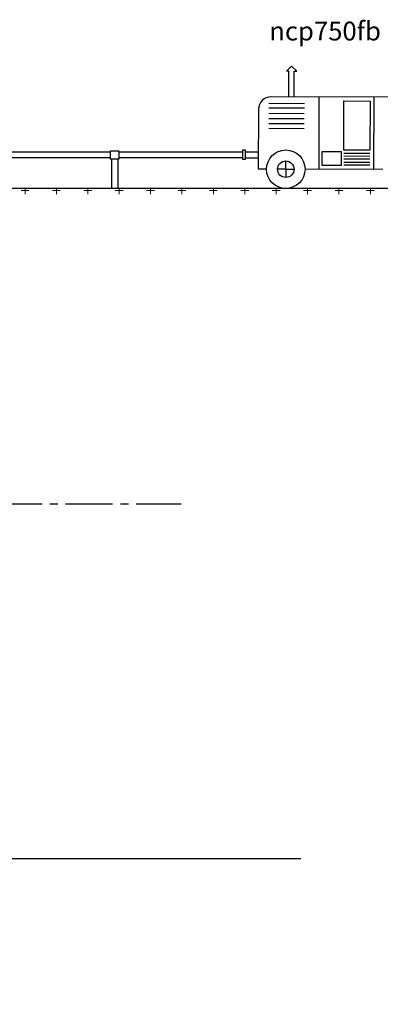
# Model space of a CAD drawing. Units: inches. Extents: x 420676 to 857597330, y 430896 to 1080676.
# Drawn here: x 711407 to 717151, y 479625 to 495298 of the extents above; entities that cross this region are included whole.
import ezdxf

# ---------------------------------------------------------------- set-up
doc = ezdxf.new("R2010")
doc.units = ezdxf.units.IN
doc.header["$LTSCALE"] = 1000
doc.header["$MEASUREMENT"] = 0
doc.linetypes.add('ACAD_ISO03W100', pattern=[30, 12, -18])
doc.linetypes.add('CENTER2', pattern=[1.125, 0.75, -0.125, 0.125, -0.125])
doc.layers.add('0-hatch', color=8, linetype='Continuous', lineweight=0)
for name, color, linetype in [('_Dim', 251, 'Continuous'), ('chu', 52, 'ACAD_ISO03W100'), ('Manh', 83, 'Continuous'), ('truc', 8, 'CENTER2')]:
    doc.layers.add(name, color=color, linetype=linetype)
doc.styles.add('chu', font='VHARIALN.TTF', dxfattribs={"width": 0.8})

msp = doc.modelspace()

# ---------------------------------------------------------------- hatches: boundary and pattern name
at = {"layer": '0-hatch'}
h = msp.add_hatch(dxfattribs=at)
h.set_pattern_fill('CROSS', color=256, scale=1000, style=0)
h.set_pattern_definition([(0, (183179.15, 198830.1), (250, 250), [125, -375]), (90, (183241.65, 198767.6), (-250, 250), [125, -375])])
h.paths.add_polyline_path([(720496.01, 492414.05), (720496.01, 492614.05), (713384.35, 492614.05, -0.10668166), (713254.85, 492614.05), (711488.35, 492614.05, -0.03641111), (711443.71, 492614.05), (706022.66, 492614.05), (706022.66, 492414.05)])

# ---------------------------------------------------------------- linework, layer by layer
at = {"layer": '_Dim'}
msp.add_line((706022.66, 492614.05), (725037.43, 492614.05), dxfattribs=at)
msp.add_lwpolyline([(672934.55, 481965.92), (688957.26, 481965.92), (689615.7, 480138.2), (689930.25, 483359.21), (691090.14, 481945.11), (715884.74, 481945.11)], dxfattribs=at)
at = {"layer": 'Manh'}
for p, q in [((715654.99, 494476.16), (715737.31, 494555.99)), ((715695.94, 494476.03), (715654.99, 494476.16)), ((715694.59, 494066.02), (715695.94, 494476.03)), ((715819.11, 494475.62), (715737.31, 494555.99)), ((715776.81, 494065.75), (715778.16, 494475.76)), ((715778.16, 494475.76), (715819.11, 494475.62)), ((717781.52, 494062.28), (715411.49, 494070.08)), ((716173.51, 494064.89), (716169.74, 492916.25)), ((717046.63, 494062.02), (717042.85, 492913.38)), ((715209.94, 493869.85), (715206.83, 492923.83)), ((715940.84, 493889.76), (715377.18, 493891.62)), ((715941.07, 493959.35), (715377.41, 493961.2)), ((715940.28, 493719.95), (715376.63, 493721.81)), ((715940.55, 493801.13), (715376.89, 493802.99)), ((715939.76, 493561.47), (715376.1, 493563.32)), ((715940.02, 493638.78), (715376.36, 493640.63)), ((712852.51, 493190.14), (710944.78, 493190.14)), ((712852.51, 493099.26), (710944.78, 493099.26)), ((712868.04, 493079.75), (712867.88, 492611.26)), ((712969.88, 493079.75), (712969.72, 492611.26)), ((714954.77, 493190.14), (712985.77, 493190.14)), ((714954.48, 493099.26), (712985.77, 493099.26)), ((714954.87, 493218.87), (714954.4, 493076.7)), ((714954.4, 493076.7), (715004.19, 493076.54)), ((715004.66, 493218.7), (714954.87, 493218.87)), ((715004.2, 493077.3), (715004.28, 493102.91)), ((715004.28, 493102.91), (715004.66, 493219.47)), ((715004.47, 493099.26), (715206.83, 493098.6)), ((715004.76, 493190.14), (715004.57, 493190.14)), ((715207.13, 493189.47), (715004.76, 493190.14)), ((716985.69, 493077.75), (716567.95, 493079.12)), ((716985.84, 493122.48), (716568.1, 493123.85)), ((716985.99, 493167.2), (716568.24, 493168.58)), ((715206.83, 492923.83), (715338.29, 492923.4)), ((715645.15, 492917.37), (715524.75, 492917.76)), ((715645.15, 492917.37), (715524.75, 492917.76)), ((715645.15, 492917.37), (715644.76, 492798.63)), ((715645.15, 492917.37), (715645.54, 493036.11)), ((715645.15, 492917.37), (715765.56, 492916.97)), ((715645.15, 492917.37), (715765.56, 492916.97)), ((715952.05, 492921.38), (717191.86, 492917.31)), ((716985.38, 492980.84), (716567.63, 492982.21)), ((716985.52, 493025.57), (716567.78, 493026.94))]:
    msp.add_line(p, q, dxfattribs=at)
for points in [[(716988.73, 494002.13), (716986.16, 493219.39), (716568.42, 493220.76), (716570.99, 494003.5)], [(712852.51, 493210.23), (712985.77, 493210.23), (712985.77, 493079.75), (712852.51, 493079.75)], [(716526.72, 493197.5), (716525.99, 492974.07), (716222.15, 492975.07), (716222.88, 493198.5)]]:
    msp.add_lwpolyline(points, close=True, dxfattribs=at)
for radius in [306.92, 131.54]:
    msp.add_circle((715645.15, 492917.37), radius, dxfattribs=at)
msp.add_arc((715410.83, 493869.19), 200.89, 89.811603, 179.811603, dxfattribs=at)
at = {"layer": 'truc'}
msp.add_line((673887.71, 487593.16), (713980.44, 487593.16), dxfattribs=at)

# ---------------------------------------------------------------- texts
at = {"layer": 'chu', "style": 'chu'}
msp.add_text('ncp750fb', height=300, dxfattribs=at).set_placement((715381.24, 494966.45))
at = {"layer": 'chu', "char_height": 700, "width": 24134.4607, "attachment_point": 1, "style": 'chu'}
for s, insert in [('\\pi5271.6;{\\LmÆt c¾t thi c«ng ®µo ®Êt tÇng ngÇm 1}', (549497.82, 494877.88)), ('\\pi7192.6;{\\LmÆt c¾t tr\xadíc khi thi c«ng}', (497545.06, 481730.49))]:
    msp.add_mtext(s, dxfattribs=dict(at, insert=insert))

doc.saveas('drawing.dxf')
